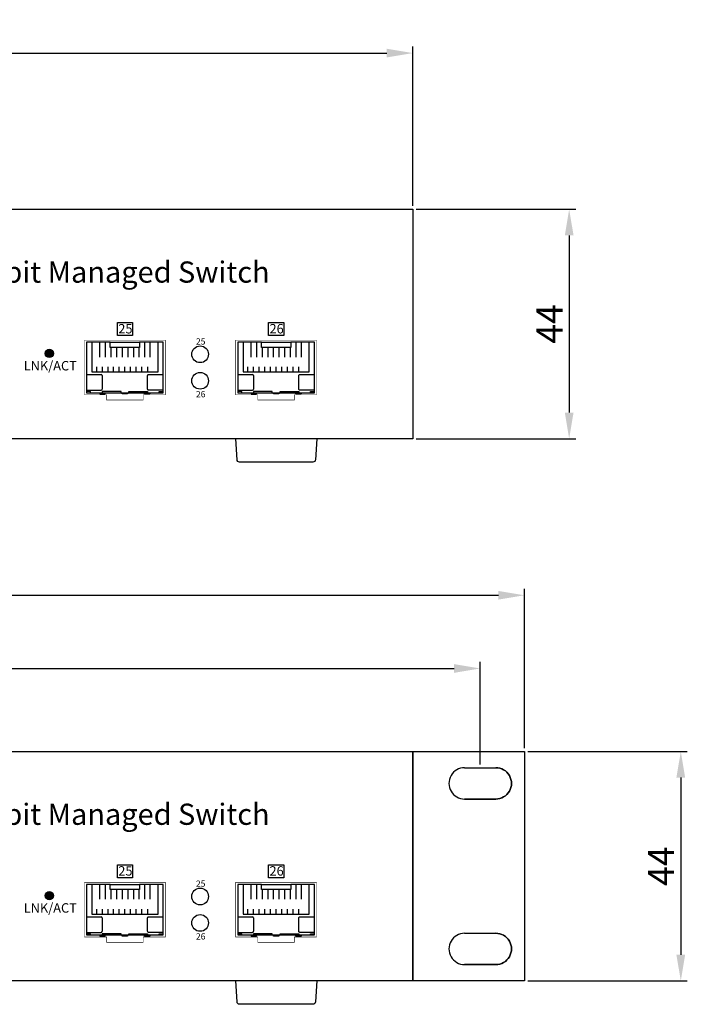
# Model space of a CAD drawing. Units: millimetres. Extents: x 183 to 946, y 182 to 833.
# Drawn here: x 695 to 823, y 182 to 371 of the extents above; entities that cross this region are included whole.
import ezdxf

# ---------------------------------------------------------------- set-up
doc = ezdxf.new("R2010")
doc.units = ezdxf.units.MM
doc.layers.add('TEXT', color=7, linetype='Continuous')
doc.layers.add('치수', color=1, linetype='Continuous')
doc.styles.add('HY중고딕', font='H2GTRM.TTF', dxfattribs={"height": 1.5})
doc.styles.get("Standard").update_dxf_attribs({"font": 'txt', "height": 5})
doc.dimstyles.new('ISO-25', dxfattribs={"dimtxt": 2.5, "dimasz": 2.5, "dimexe": 1.25, "dimexo": 0.625, "dimtad": 1, "dimdec": 0, "dimtxsty": 'Standard', "dimcen": 2.5, "dimadec": 0, "dimazin": 0, "dimtfac": 1, "dimtmove": 0, "dimatfit": 3, "dimfxl": 0, "dimarcsym": 0})

# ---------------------------------------------------------------- blocks, each defined once
blk = doc.blocks.new('*D142')
at = {"layer": 'Defpoints', "color": 0}
for p in [(770.55, 364.27), (331.35, 334.31), (770.55, 334.31)]:
    blk.add_point(p, dxfattribs=at)
at = {"layer": '치수'}
for p, q in [((331.35, 334.94), (331.35, 365.52)), ((770.55, 334.94), (770.55, 365.52)), ((336.35, 364.27), (765.55, 364.27))]:
    blk.add_line(p, q, dxfattribs=at)
for points in [[(336.35, 365.1), (336.35, 363.44), (331.35, 364.27)], [(765.55, 363.44), (765.55, 365.1), (770.55, 364.27)]]:
    blk.add_solid(points, dxfattribs=at)
at = {"layer": '치수', "insert": (550.95, 367.4), "char_height": 5, "attachment_point": 5}
blk.add_mtext('{\\Ftxt.shx;440}', dxfattribs=at)
blk = doc.blocks.new('*D143')
at = {"layer": 'Defpoints', "color": 0}
for p in [(770.55, 334.31), (770.55, 290.31), (800.52, 290.31)]:
    blk.add_point(p, dxfattribs=at)
at = {"layer": '치수'}
for p, q in [((771.18, 334.31), (801.77, 334.31)), ((800.52, 329.31), (800.52, 295.31)), ((771.18, 290.31), (801.77, 290.31))]:
    blk.add_line(p, q, dxfattribs=at)
for points in [[(801.36, 329.31), (799.69, 329.31), (800.52, 334.31)], [(799.69, 295.31), (801.36, 295.31), (800.52, 290.31)]]:
    blk.add_solid(points, dxfattribs=at)
at = {"layer": '치수', "insert": (797.4, 312.31), "char_height": 5, "attachment_point": 5, "rotation": 90}
blk.add_mtext('44', dxfattribs=at)
blk = doc.blocks.new('*D159')
at = {"layer": 'Defpoints', "color": 0}
for p in [(791.95, 260.27), (309.95, 230.31), (791.95, 230.31)]:
    blk.add_point(p, dxfattribs=at)
at = {"layer": '치수'}
for p, q in [((309.95, 230.94), (309.95, 261.52)), ((791.95, 230.94), (791.95, 261.52)), ((314.95, 260.27), (786.95, 260.27))]:
    blk.add_line(p, q, dxfattribs=at)
for points in [[(314.95, 261.1), (314.95, 259.44), (309.95, 260.27)], [(786.95, 259.44), (786.95, 261.1), (791.95, 260.27)]]:
    blk.add_solid(points, dxfattribs=at)
at = {"layer": '치수', "insert": (550.95, 263.4), "char_height": 5, "attachment_point": 5}
blk.add_mtext('482', dxfattribs=at)
blk = doc.blocks.new('*D162')
at = {"layer": 'Defpoints', "color": 0}
for p in [(791.95, 230.31), (791.95, 186.31), (821.93, 186.31)]:
    blk.add_point(p, dxfattribs=at)
at = {"layer": '치수'}
for p, q in [((792.58, 230.31), (823.18, 230.31)), ((821.93, 225.31), (821.93, 191.31)), ((792.58, 186.31), (823.18, 186.31))]:
    blk.add_line(p, q, dxfattribs=at)
for points in [[(822.76, 225.31), (821.09, 225.31), (821.93, 230.31)], [(821.09, 191.31), (822.76, 191.31), (821.93, 186.31)]]:
    blk.add_solid(points, dxfattribs=at)
at = {"layer": '치수', "insert": (818.8, 208.31), "char_height": 5, "attachment_point": 5, "rotation": 90}
blk.add_mtext('44', dxfattribs=at)
blk = doc.blocks.new('*D163')
at = {"layer": 'Defpoints', "color": 0}
for p in [(783.45, 246.23), (318.45, 227.19), (783.45, 227.19)]:
    blk.add_point(p, dxfattribs=at)
at = {"layer": '치수'}
for p, q in [((318.45, 227.81), (318.45, 247.48)), ((783.45, 227.81), (783.45, 247.48)), ((323.45, 246.23), (778.45, 246.23))]:
    blk.add_line(p, q, dxfattribs=at)
for points in [[(323.45, 247.06), (323.45, 245.39), (318.45, 246.23)], [(778.45, 245.39), (778.45, 247.06), (783.45, 246.23)]]:
    blk.add_solid(points, dxfattribs=at)
at = {"layer": '치수', "insert": (550.95, 249.35), "char_height": 5, "attachment_point": 5}
blk.add_mtext('465', dxfattribs=at)

msp = doc.modelspace()

# ---------------------------------------------------------------- hatches: boundary and pattern name
at = {"layer": 'TEXT'}
for points in [[(701.62, 306.65, 1), (700.02, 306.65, 1)], [(701.62, 202.65, 1), (700.02, 202.65, 1)]]:
    msp.add_hatch(color=3, dxfattribs=at).paths.add_polyline_path(points)

# ---------------------------------------------------------------- linework, layer by layer
for p, q in [((712.52, 308.81), (707.97, 308.81)), ((707.97, 308.81), (707.97, 299.11)), ((708.97, 308.81), (708.97, 303.11)), ((710.46, 308.81), (710.46, 305.96)), ((711.54, 308.81), (711.54, 305.96)), ((722.67, 308.81), (718.12, 308.81)), ((719.1, 308.81), (719.1, 305.96)), ((720.16, 305.96), (720.16, 308.81)), ((721.67, 303.11), (721.67, 308.81)), ((722.67, 299.11), (722.67, 308.81)), ((741.52, 308.81), (736.97, 308.81)), ((736.97, 308.81), (736.97, 299.11)), ((737.97, 308.81), (737.97, 303.11)), ((739.46, 308.81), (739.46, 305.96)), ((740.54, 308.81), (740.54, 305.96)), ((751.67, 308.81), (747.12, 308.81)), ((748.1, 308.81), (748.1, 305.96)), ((749.16, 305.96), (749.16, 308.81)), ((750.67, 303.11), (750.67, 308.81)), ((751.67, 299.11), (751.67, 308.81)), ((712.62, 307.81), (712.62, 305.96)), ((713.7, 307.81), (713.7, 305.96)), ((714.78, 307.81), (714.78, 305.96)), ((715.86, 307.81), (715.86, 305.96)), ((716.94, 307.81), (716.94, 305.96)), ((718.02, 307.81), (718.02, 305.96)), ((741.62, 307.81), (741.62, 305.96)), ((742.7, 307.81), (742.7, 305.96)), ((743.78, 307.81), (743.78, 305.96)), ((744.86, 307.81), (744.86, 305.96)), ((745.94, 307.81), (745.94, 305.96)), ((747.02, 307.81), (747.02, 305.96)), ((707.97, 302.61), (710.77, 302.61)), ((708.97, 303.11), (721.67, 303.11)), ((709.92, 303.11), (709.92, 304.06)), ((710.97, 302.41), (710.97, 299.81)), ((711, 303.11), (711, 304.06)), ((712.08, 303.11), (712.08, 304.06)), ((713.16, 303.11), (713.16, 304.06)), ((714.24, 303.11), (714.24, 304.06)), ((715.32, 303.11), (715.32, 304.06)), ((716.4, 303.11), (716.4, 304.06)), ((717.48, 303.11), (717.48, 304.06)), ((718.56, 303.11), (718.56, 304.06)), ((719.62, 304.06), (719.62, 303.11)), ((736.97, 302.61), (739.77, 302.61)), ((737.97, 303.11), (750.67, 303.11)), ((738.92, 303.11), (738.92, 304.06)), ((739.97, 302.41), (739.97, 299.81)), ((740, 303.11), (740, 304.06)), ((741.08, 303.11), (741.08, 304.06)), ((742.16, 303.11), (742.16, 304.06)), ((743.24, 303.11), (743.24, 304.06)), ((744.32, 303.11), (744.32, 304.06)), ((745.4, 303.11), (745.4, 304.06)), ((746.48, 303.11), (746.48, 304.06)), ((747.56, 303.11), (747.56, 304.06)), ((748.62, 304.06), (748.62, 303.11)), ((707.97, 299.61), (710.77, 299.61)), ((707.97, 299.11), (722.67, 299.11)), ((736.97, 299.61), (739.77, 299.61)), ((736.97, 299.11), (751.67, 299.11)), ((712.52, 204.81), (707.97, 204.81)), ((707.97, 204.81), (707.97, 195.11)), ((708.97, 204.81), (708.97, 199.11)), ((710.46, 204.81), (710.46, 201.96)), ((711.54, 204.81), (711.54, 201.96)), ((722.67, 204.81), (718.12, 204.81)), ((719.1, 204.81), (719.1, 201.96)), ((720.16, 201.96), (720.16, 204.81)), ((721.67, 199.11), (721.67, 204.81)), ((722.67, 195.11), (722.67, 204.81)), ((741.52, 204.81), (736.97, 204.81)), ((736.97, 204.81), (736.97, 195.11)), ((737.97, 204.81), (737.97, 199.11)), ((739.46, 204.81), (739.46, 201.96)), ((740.54, 204.81), (740.54, 201.96)), ((751.67, 204.81), (747.12, 204.81)), ((748.1, 204.81), (748.1, 201.96)), ((749.16, 201.96), (749.16, 204.81)), ((750.67, 199.11), (750.67, 204.81)), ((751.67, 195.11), (751.67, 204.81)), ((712.62, 203.81), (712.62, 201.96)), ((713.7, 203.81), (713.7, 201.96)), ((714.78, 203.81), (714.78, 201.96)), ((715.86, 203.81), (715.86, 201.96)), ((716.94, 203.81), (716.94, 201.96)), ((718.02, 203.81), (718.02, 201.96)), ((741.62, 203.81), (741.62, 201.96)), ((742.7, 203.81), (742.7, 201.96)), ((743.78, 203.81), (743.78, 201.96)), ((744.86, 203.81), (744.86, 201.96)), ((745.94, 203.81), (745.94, 201.96)), ((747.02, 203.81), (747.02, 201.96)), ((707.97, 198.61), (710.77, 198.61)), ((708.97, 199.11), (721.67, 199.11)), ((709.92, 199.11), (709.92, 200.06)), ((710.97, 198.41), (710.97, 195.81)), ((711, 199.11), (711, 200.06)), ((712.08, 199.11), (712.08, 200.06)), ((713.16, 199.11), (713.16, 200.06)), ((714.24, 199.11), (714.24, 200.06)), ((715.32, 199.11), (715.32, 200.06)), ((716.4, 199.11), (716.4, 200.06)), ((717.48, 199.11), (717.48, 200.06)), ((718.56, 199.11), (718.56, 200.06)), ((719.62, 200.06), (719.62, 199.11)), ((736.97, 198.61), (739.77, 198.61)), ((737.97, 199.11), (750.67, 199.11)), ((738.92, 199.11), (738.92, 200.06)), ((739.97, 198.41), (739.97, 195.81)), ((740, 199.11), (740, 200.06)), ((741.08, 199.11), (741.08, 200.06)), ((742.16, 199.11), (742.16, 200.06)), ((743.24, 199.11), (743.24, 200.06)), ((744.32, 199.11), (744.32, 200.06)), ((745.4, 199.11), (745.4, 200.06)), ((746.48, 199.11), (746.48, 200.06)), ((747.56, 199.11), (747.56, 200.06)), ((748.62, 200.06), (748.62, 199.11)), ((707.97, 195.61), (710.77, 195.61)), ((707.97, 195.11), (722.67, 195.11)), ((736.97, 195.61), (739.77, 195.61)), ((736.97, 195.11), (751.67, 195.11))]:
    msp.add_line(p, q)
at = {"linetype": 'Continuous'}
for p, q in [((770.55, 230.31), (770.55, 186.31)), ((770.55, 230.31), (770.55, 186.31)), ((772.05, 230.31), (791.95, 230.31))]:
    msp.add_line(p, q, dxfattribs=at)
for points in [[(770.55, 290.31), (331.35, 290.31), (331.35, 334.31), (770.55, 334.31)], [(770.55, 186.31), (331.35, 186.31), (331.35, 230.31), (770.55, 230.31)], [(791.95, 230.31), (791.95, 186.31), (772.55, 186.31), (770.55, 186.31), (770.55, 230.31), (772.55, 230.31)]]:
    msp.add_lwpolyline(points, close=True, dxfattribs=at)
for points in [[(713.87, 312.58), (716.78, 312.58), (716.78, 310.09), (713.87, 310.09)], [(742.87, 312.58), (745.78, 312.58), (745.78, 310.09), (742.87, 310.09)], [(718.12, 308.81), (718.12, 307.81), (712.52, 307.81), (712.52, 308.81)], [(747.12, 308.81), (747.12, 307.81), (741.52, 307.81), (741.52, 308.81)], [(713.87, 208.58), (716.78, 208.58), (716.78, 206.09), (713.87, 206.09)], [(742.87, 208.58), (745.78, 208.58), (745.78, 206.09), (742.87, 206.09)], [(718.12, 204.81), (718.12, 203.81), (712.52, 203.81), (712.52, 204.81)], [(747.12, 204.81), (747.12, 203.81), (741.52, 203.81), (741.52, 204.81)]]:
    msp.add_lwpolyline(points, close=True)
at = {"color": 2, "linetype": 'Continuous', "const_width": 0.1}
for points in [[(723.07, 298.71), (723.07, 309.21), (707.57, 309.21), (707.57, 298.71), (711.82, 298.71), (711.82, 297.71), (718.82, 297.71), (718.82, 298.71)], [(752.07, 298.71), (752.07, 309.21), (736.57, 309.21), (736.57, 298.71), (740.82, 298.71), (740.82, 297.71), (747.82, 297.71), (747.82, 298.71)], [(723.07, 194.71), (723.07, 205.21), (707.57, 205.21), (707.57, 194.71), (711.82, 194.71), (711.82, 193.71), (718.82, 193.71), (718.82, 194.71)], [(752.07, 194.71), (752.07, 205.21), (736.57, 205.21), (736.57, 194.71), (740.82, 194.71), (740.82, 193.71), (747.82, 193.71), (747.82, 194.71)]]:
    msp.add_lwpolyline(points, close=True, dxfattribs=at)
for points in [[(722.67, 299.61), (719.87, 299.61, -0.414214), (719.67, 299.81), (719.67, 302.41, -0.414214), (719.87, 302.61), (722.67, 302.61)], [(751.67, 299.61), (748.87, 299.61, -0.414214), (748.67, 299.81), (748.67, 302.41, -0.414214), (748.87, 302.61), (751.67, 302.61)], [(722.67, 195.61), (719.87, 195.61, -0.414214), (719.67, 195.81), (719.67, 198.41, -0.414214), (719.87, 198.61), (722.67, 198.61)], [(751.67, 195.61), (748.87, 195.61, -0.414214), (748.67, 195.81), (748.67, 198.41, -0.414214), (748.87, 198.61), (751.67, 198.61)]]:
    msp.add_lwpolyline(points, format="xyb")
for points in [[(708.72, 299.11), (708.72, 299.36), (707.97, 299.36)], [(710.54, 299.11), (710.54, 298.91), (711.54, 298.91), (711.54, 299.11)], [(714.57, 299.11), (714.57, 299.36), (710.97, 299.36), (710.97, 299.11)], [(715.82, 299.11), (715.82, 298.91), (714.82, 298.91), (714.82, 299.11)], [(716.07, 299.11), (716.07, 299.36), (719.67, 299.36), (719.67, 299.11)], [(720.1, 299.11), (720.1, 298.91), (719.1, 298.91), (719.1, 299.11)], [(721.92, 299.11), (721.92, 299.36), (722.67, 299.36)], [(737.72, 299.11), (737.72, 299.36), (736.97, 299.36)], [(739.54, 299.11), (739.54, 298.91), (740.54, 298.91), (740.54, 299.11)], [(743.57, 299.11), (743.57, 299.36), (739.97, 299.36), (739.97, 299.11)], [(744.82, 299.11), (744.82, 298.91), (743.82, 298.91), (743.82, 299.11)], [(745.07, 299.11), (745.07, 299.36), (748.67, 299.36), (748.67, 299.11)], [(749.1, 299.11), (749.1, 298.91), (748.1, 298.91), (748.1, 299.11)], [(750.92, 299.11), (750.92, 299.36), (751.67, 299.36)], [(708.72, 195.11), (708.72, 195.36), (707.97, 195.36)], [(710.54, 195.11), (710.54, 194.91), (711.54, 194.91), (711.54, 195.11)], [(714.57, 195.11), (714.57, 195.36), (710.97, 195.36), (710.97, 195.11)], [(715.82, 195.11), (715.82, 194.91), (714.82, 194.91), (714.82, 195.11)], [(716.07, 195.11), (716.07, 195.36), (719.67, 195.36), (719.67, 195.11)], [(720.1, 195.11), (720.1, 194.91), (719.1, 194.91), (719.1, 195.11)], [(721.92, 195.11), (721.92, 195.36), (722.67, 195.36)], [(737.72, 195.11), (737.72, 195.36), (736.97, 195.36)], [(739.54, 195.11), (739.54, 194.91), (740.54, 194.91), (740.54, 195.11)], [(743.57, 195.11), (743.57, 195.36), (739.97, 195.36), (739.97, 195.11)], [(744.82, 195.11), (744.82, 194.91), (743.82, 194.91), (743.82, 195.11)], [(745.07, 195.11), (745.07, 195.36), (748.67, 195.36), (748.67, 195.11)], [(749.1, 195.11), (749.1, 194.91), (748.1, 194.91), (748.1, 195.11)], [(750.92, 195.11), (750.92, 195.36), (751.67, 195.36)]]:
    msp.add_lwpolyline(points)
at = {"linetype": 'Continuous'}
for points in [[(752.13, 290.31), (751.88, 286.28, -0.396448), (751.38, 285.81), (737.32, 285.81, -0.396448), (736.82, 286.28), (736.58, 290.31)], [(752.13, 186.31), (751.88, 182.28, -0.396448), (751.38, 181.81), (737.32, 181.81, -0.396448), (736.82, 182.28), (736.58, 186.31)]]:
    msp.add_lwpolyline(points, format="xyb", dxfattribs=at)
at = {"color": 0}
for points in [[(780.47, 227.19, 1.002482), (780.47, 221.19, 0.997524)], [(780.45, 227.19), (786.45, 227.19, -1.003845), (786.45, 221.19), (780.45, 221.19), (786.45, 221.19, 1.003845), (786.45, 227.19)], [(780.45, 195.44), (786.45, 195.44, -1.003845), (786.45, 189.44), (780.45, 189.44), (786.45, 189.44, 1.003845), (786.45, 195.44)]]:
    msp.add_lwpolyline(points, format="xyb", dxfattribs=at)
at = {"linetype": 'Continuous'}
for centre in [(729.75, 306.49), (729.75, 301.41), (729.75, 202.49), (729.75, 197.41)]:
    msp.add_circle(centre, 1.6, dxfattribs=at)
for centre, start, end in [((710.77, 302.41), 0, 90), ((739.77, 302.41), 0, 90), ((710.77, 299.81), 270, 0), ((739.77, 299.81), 270, 0), ((710.77, 198.41), 0, 90), ((739.77, 198.41), 0, 90), ((710.77, 195.81), 270, 0), ((739.77, 195.81), 270, 0)]:
    msp.add_arc(centre, 0.2, start, end)
at = {"color": 0}
msp.add_arc((780.46, 192.44), 3, 89.858, 270.142, dxfattribs=at)
at = {"layer": 'TEXT', "color": 3, "linetype": 'Continuous'}
for centre in [(700.82, 306.65), (700.82, 202.65)]:
    msp.add_circle(centre, 0.8, dxfattribs=at)

# ---------------------------------------------------------------- texts
at = {"layer": 'TEXT', "attachment_point": 1, "style": 'HY중고딕'}
for s, insert, char_height, width in [('26-Port Gigabit Managed Switch', (660.17, 324.3), 4.0653, 117.9861), ('25', (714.05, 312.3), 1.8, 4.0926), ('26', (743.05, 312.3), 1.8, 4.0926), ('25', (728.94, 309.56), 1.2, 4.0926), ('{\\f@굴림|b1|i0|c129|p50;LNK/ACT}', (695.91, 305.2), 1.8, 14.5974), ('26', (728.94, 299.44), 1.2, 4.0926), ('26-Port Gigabit Managed Switch', (660.17, 220.3), 4.0653, 117.9861), ('25', (714.05, 208.3), 1.8, 4.0926), ('26', (743.05, 208.3), 1.8, 4.0926), ('25', (728.94, 205.56), 1.2, 4.0926), ('{\\f@굴림|b1|i0|c129|p50;LNK/ACT}', (695.91, 201.2), 1.8, 14.5974), ('26', (728.94, 195.44), 1.2, 4.0926)]:
    msp.add_mtext(s, dxfattribs=dict(at, insert=insert, char_height=char_height, width=width))

# ---------------------------------------------------------------- dimensions: what is measured, and where the dimension line sits
at = {"layer": '치수'}
dim = msp.add_linear_dim(base=(770.55, 364.27), p1=(331.35, 334.31), p2=(770.55, 334.31), text='{\\Ftxt.shx;440}', dimstyle='ISO-25', override={"dimtxt": 5, "dimasz": 5, "dimclrd": 256, "dimclre": 256, "dimclrt": 256, "dimlwd": 65535, "dimlwe": 65535}, dxfattribs=at)
dim.commit()
dim.dimension.update_dxf_attribs({"geometry": '*D142', "text_midpoint": (550.95, 367.4)})
for base, p1, p2, picture, middle in [((800.52, 290.31), (770.55, 334.31), (770.55, 290.31), '*D143', (797.4, 312.31)), ((821.93, 186.31), (791.95, 230.31), (791.95, 186.31), '*D162', (818.8, 208.31))]:
    dim = msp.add_linear_dim(base=base, p1=p1, p2=p2, angle=90, dimstyle='ISO-25', override={"dimtxt": 5, "dimasz": 5, "dimclrd": 256, "dimclre": 256, "dimclrt": 256, "dimlwd": 65535, "dimlwe": 65535}, dxfattribs=at)
    dim.commit()
    dim.dimension.update_dxf_attribs({"geometry": picture, "text_midpoint": middle})
for base, p1, p2, override, picture, middle in [((791.95, 260.27), (309.95, 230.31), (791.95, 230.31), {"dimtxt": 5, "dimasz": 5, "dimclrd": 256, "dimclre": 256, "dimclrt": 256, "dimlwd": 65535, "dimlwe": 65535}, '*D159', (550.95, 263.4)), ((783.45, 246.23), (318.45, 227.19), (783.45, 227.19), {"dimtxt": 5, "dimasz": 5, "dimclrd": 256, "dimclre": 256, "dimclrt": 256, "dimtfill": 0, "dimlwd": 65535, "dimlwe": 65535}, '*D163', (550.95, 249.35))]:
    dim = msp.add_linear_dim(base=base, p1=p1, p2=p2, dimstyle='ISO-25', override=override, dxfattribs=at)
    dim.commit()
    dim.dimension.update_dxf_attribs({"geometry": picture, "text_midpoint": middle})

doc.saveas('drawing.dxf')
